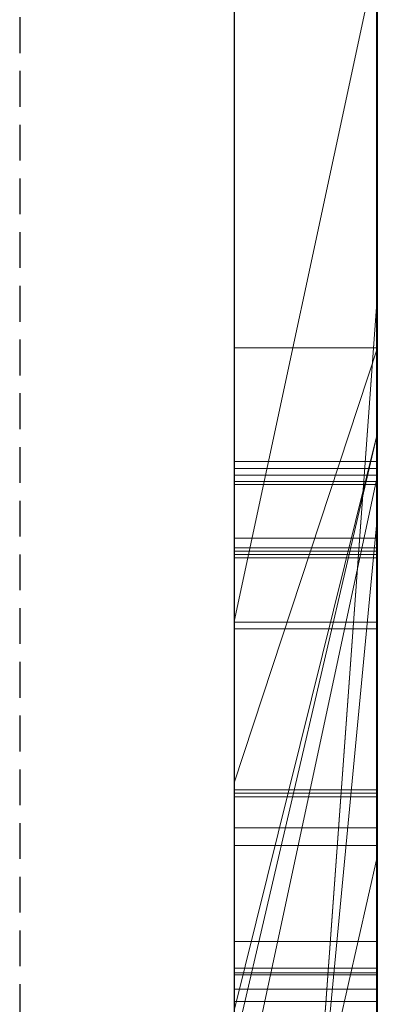
# Model space of a CAD drawing. Extents: x -1043 to 2383, y -808 to 1691.
# Drawn here: x 806 to 808, y -192 to -185 of the extents above; entities that cross this region are included whole.
import ezdxf

# ---------------------------------------------------------------- set-up
doc = ezdxf.new("R2010")
doc.units = 0
doc.header["$MEASUREMENT"] = 0
doc.linetypes.add('HIDDEN', pattern=[0.375, 0.25, -0.125])
doc.linetypes.add('solid', pattern=[0])
doc.layers.add('mark_1', color=84, linetype='solid')
doc.layers.add('stone', color=7, linetype='CONTINUOUS')

msp = doc.modelspace()

# ---------------------------------------------------------------- linework, layer by layer
at = {"layer": 'mark_1', "lineweight": 0, "extrusion": (6.12303e-17, 1, -1.83691e-16)}
for p, q in [((807.2606, -198.9383, 3515.3834), (807.2606, -173.4751, 3515.3834)), ((807.2606, -198.9383, 3263.8961), (807.2606, -173.4751, 3263.8961)), ((807.2606, -198.9383, 3315.3834), (807.2606, -173.4751, 3315.3834)), ((808.2606, -173.4751, 3544.099), (808.2606, -198.9383, 3544.099)), ((808.2606, -198.9383, 3515.3834), (808.2606, -173.4751, 3515.3834)), ((808.2606, -173.4751, 3544.099), (808.2606, -198.9383, 3544.099)), ((808.2606, -198.9383, 3515.3834), (808.2606, -173.4751, 3515.3834)), ((808.2606, -173.4751, 3294.7692), (808.2606, -198.9383, 3294.7692)), ((808.2606, -173.4751, 3284.5527), (808.2606, -198.9383, 3282.7361)), ((808.2606, -173.4751, 3275.0192), (808.2606, -198.9383, 3275.0192)), ((808.2606, -173.4751, 3263.8961), (808.2606, -198.9383, 3263.8961)), ((808.2606, -198.9383, 3282.7361), (808.2606, -173.4751, 3284.5526)), ((808.2606, -173.4751, 3294.7692), (808.2606, -198.9383, 3294.7692)), ((808.2606, -198.9383, 3263.8961), (808.2606, -173.4751, 3263.8961)), ((808.2606, -173.4751, 3244.5287), (808.2606, -198.9383, 3244.5287)), ((808.2606, -173.4751, 3344.099), (808.2606, -198.9383, 3344.099)), ((808.2606, -198.9383, 3315.3834), (808.2606, -173.4751, 3315.3834)), ((808.2606, -173.4751, 3344.099), (808.2606, -198.9383, 3344.099)), ((808.2606, -198.9383, 3315.3834), (808.2606, -173.4751, 3315.3834)), ((808.2606, -173.5791, 3632.4428), (808.2606, -190.9015, 3635.9387)), ((808.2606, -173.5791, 3626.9487), (808.2606, -191.8358, 3622.7045)), ((808.2606, -173.5791, 3632.4428), (808.2606, -190.9015, 3635.9386)), ((808.2606, -173.5791, 3626.9487), (808.2606, -191.8358, 3622.7045)), ((808.2606, -173.5791, 3594.2081), (808.2606, -199.0446, 3594.2081)), ((808.2606, -175.6027, 3282.7361), (808.2606, -186.976, 3282.7361)), ((808.2606, -198.9383, 3282.7361), (808.2606, -175.6027, 3282.7361)), ((807.2606, -177.013, 3300.2167), (807.2606, -203.477, 3300.2167)), ((807.2606, -177.013, 3250.2032), (807.2606, -203.477, 3250.2032)), ((807.2606, -177.613, 3650.1714), (807.2606, -189.2697, 3650.1714)), ((807.2606, -177.6839, 3550.3414), (807.2606, -203.477, 3550.3414)), ((807.2606, -177.6839, 3350.3414), (807.2606, -203.477, 3350.3414)), ((807.2606, -178.0204, 3600.2014), (807.2606, -203.5833, 3600.2014)), ((808.2606, -178.4123, 3443.732), (808.2606, -187.9524, 3443.732)), ((808.2606, -178.4123, 3443.732), (808.2606, -187.9524, 3443.732)), ((808.2606, -178.4123, 3743.732), (808.2606, -187.9524, 3743.732)), ((808.2606, -178.4123, 3743.732), (808.2606, -187.9524, 3743.732)), ((807.2606, -179.5503, 3532.1135), (807.2606, -191.9221, 3532.1135)), ((807.2606, -179.5503, 3532.1135), (807.2606, -191.9221, 3532.1135)), ((807.2606, -179.5503, 3332.1135), (807.2606, -191.9221, 3332.1135)), ((807.2606, -179.5503, 3332.1135), (807.2606, -191.9221, 3332.1135)), ((808.2606, -179.5503, 3532.1135), (808.2606, -191.9221, 3532.1135)), ((808.2606, -191.9221, 3527.3689), (808.2606, -179.5503, 3527.3689)), ((808.2606, -179.5503, 3527.3689), (808.2606, -191.9221, 3527.3689)), ((808.2606, -179.5503, 3532.1135), (808.2606, -191.9221, 3532.1135)), ((808.2606, -179.5503, 3332.1135), (808.2606, -191.9221, 3332.1135)), ((808.2606, -191.9221, 3327.3689), (808.2606, -179.5503, 3327.3689)), ((808.2606, -179.5503, 3327.3689), (808.2606, -191.9221, 3327.3689)), ((808.2606, -179.5503, 3332.1135), (808.2606, -191.9221, 3332.1135)), ((808.2606, -199.0446, 3685.0933), (808.2606, -180.1768, 3685.0933)), ((808.2606, -199.0446, 3673.3569), (808.2606, -180.1768, 3673.3569)), ((808.2606, -180.1768, 3685.0933), (808.2606, -199.0446, 3685.0933)), ((808.2606, -199.0446, 3673.3569), (808.2606, -180.1768, 3673.3569)), ((808.2606, -199.0446, 3385.0933), (808.2606, -180.1768, 3385.0933)), ((808.2606, -199.0446, 3373.3569), (808.2606, -180.1768, 3373.3569)), ((808.2606, -180.1768, 3385.0933), (808.2606, -199.0446, 3385.0933)), ((808.2606, -199.0446, 3373.3569), (808.2606, -180.1768, 3373.3569)), ((807.2605, -193.2899, 3836.1901), (807.2605, -180.3206, 3837.9762)), ((807.2605, -193.2899, 3886.1901), (807.2605, -180.3206, 3887.9762)), ((807.2605, -193.2899, 3936.1901), (807.2605, -180.3206, 3937.9762)), ((808.2558, -193.2899, 3936.1901), (808.2558, -180.3206, 3937.9762)), ((808.2558, -193.2899, 3886.1901), (808.2558, -180.3206, 3887.9762)), ((808.2558, -193.2899, 3836.1901), (808.2558, -180.3206, 3837.9762)), ((807.2605, -180.4036, 3826.6407), (807.2605, -193.2899, 3828.3853)), ((807.2605, -180.4036, 3876.6407), (807.2605, -193.2899, 3878.3853)), ((807.2605, -180.4036, 3926.6407), (807.2605, -193.2899, 3928.3853)), ((808.2558, -180.4036, 3926.6407), (808.2558, -193.2899, 3928.3853)), ((808.2558, -180.4036, 3876.6407), (808.2558, -193.2899, 3878.3853)), ((808.2558, -180.4036, 3826.6407), (808.2558, -193.2899, 3828.3853)), ((808.2606, -180.3872, 3431.6347), (808.2606, -187.9524, 3443.732)), ((808.2606, -180.3872, 3431.6347), (808.2606, -187.9524, 3443.732)), ((808.2606, -180.3872, 3731.6347), (808.2606, -187.9524, 3743.732)), ((808.2606, -180.3872, 3731.6347), (808.2606, -187.9524, 3743.732)), ((807.2605, -193.2899, 3828.3853), (807.2605, -180.5858, 3831.0395)), ((807.2605, -193.2899, 3878.3853), (807.2605, -180.5858, 3881.0395)), ((807.2605, -193.2899, 3928.3853), (807.2605, -180.5858, 3931.0395)), ((807.2605, -196.5783, 3827.0478), (807.2605, -180.5962, 3824.676)), ((807.2605, -196.5783, 3877.0478), (807.2605, -180.5962, 3874.676)), ((807.2605, -196.5783, 3927.0478), (807.2605, -180.5962, 3924.676)), ((807.2605, -180.6066, 3833.5151), (807.2605, -193.2899, 3836.1901)), ((807.2605, -180.6066, 3883.5151), (807.2605, -193.2899, 3886.1901)), ((807.2605, -180.6066, 3933.5151), (807.2605, -193.2899, 3936.1901)), ((808.2558, -193.2899, 3928.3853), (808.2558, -180.5858, 3931.0395)), ((808.2558, -193.2899, 3878.3853), (808.2558, -180.5858, 3881.0395)), ((808.2558, -193.2899, 3828.3853), (808.2558, -180.5858, 3831.0395)), ((808.2558, -196.5783, 3927.0478), (808.2558, -180.5962, 3924.676)), ((808.2558, -196.5783, 3877.0478), (808.2558, -180.5962, 3874.676)), ((808.2558, -196.5783, 3827.0478), (808.2558, -180.5962, 3824.676)), ((808.2558, -180.6066, 3933.5151), (808.2558, -193.2899, 3936.1901)), ((808.2558, -180.6066, 3883.5151), (808.2558, -193.2899, 3886.1901)), ((808.2558, -180.6066, 3833.5151), (808.2558, -193.2899, 3836.1901)), ((807.2605, -180.7, 3839.8994), (807.2605, -196.6199, 3837.5276)), ((807.2605, -180.7, 3889.8994), (807.2605, -196.6199, 3887.5276)), ((807.2605, -180.7, 3939.8994), (807.2605, -196.6199, 3937.5276)), ((808.2558, -180.7, 3939.8994), (808.2558, -196.6199, 3937.5276)), ((808.2558, -180.7, 3889.8994), (808.2558, -196.6199, 3887.5276)), ((808.2558, -180.7, 3839.8994), (808.2558, -196.6199, 3837.5276)), ((807.2605, -181.4405, 3039.307), (807.2605, -196.9845, 3039.307)), ((808.2596, -181.4405, 3039.307), (808.2596, -196.9845, 3039.307)), ((807.2606, -182.9089, 3449.971), (807.2606, -191.9841, 3449.971)), ((807.2606, -182.9089, 3749.971), (807.2606, -191.9841, 3749.971)), ((807.2606, -187.3591, 3565.2434), (807.2606, -183.1379, 3565.2426)), ((808.2606, -187.3591, 3565.2434), (808.2606, -183.1379, 3565.2426)), ((807.2606, -194.0033, 3414.9146), (807.2606, -183.4137, 3414.9146)), ((807.2606, -194.0033, 3714.9146), (807.2606, -183.4137, 3714.9146)), ((808.2606, -183.4137, 3414.9146), (808.2606, -194.0033, 3414.9146)), ((808.2606, -187.9524, 3427.0495), (808.2606, -183.4137, 3414.9146)), ((808.2606, -183.4137, 3414.9146), (808.2606, -187.9524, 3427.0495)), ((808.2606, -183.4137, 3431.6347), (808.2606, -187.9524, 3443.732)), ((808.2606, -183.4137, 3431.6347), (808.2606, -187.9524, 3443.732)), ((808.2606, -194.0033, 3414.9146), (808.2606, -183.4137, 3414.9146)), ((808.2606, -183.4137, 3714.9146), (808.2606, -194.0033, 3714.9146)), ((808.2606, -187.9524, 3727.0495), (808.2606, -183.4137, 3714.9146)), ((808.2606, -183.4137, 3714.9146), (808.2606, -187.9524, 3727.0495)), ((808.2606, -183.4137, 3731.6347), (808.2606, -187.9524, 3743.732)), ((808.2606, -183.4137, 3731.6347), (808.2606, -187.9524, 3743.732)), ((808.2606, -194.0033, 3714.9146), (808.2606, -183.4137, 3714.9146)), ((807.2605, -196.6268, 3834.9149), (807.2605, -183.4926, 3832.2191)), ((807.2605, -183.4926, 3832.2191), (807.2605, -196.5853, 3829.6605)), ((807.2605, -196.6268, 3884.9149), (807.2605, -183.4926, 3882.2191)), ((807.2605, -183.4926, 3882.2191), (807.2605, -196.5853, 3879.6605)), ((807.2605, -196.6268, 3934.9149), (807.2605, -183.4926, 3932.2191)), ((807.2605, -183.4926, 3932.2191), (807.2605, -196.5853, 3929.6605)), ((807.2605, -196.7851, 3037.2799), (807.2605, -183.5022, 3037.2799)), ((808.2558, -183.4926, 3932.2191), (808.2558, -196.5853, 3929.6605)), ((808.2558, -196.6268, 3934.9149), (808.2558, -183.4926, 3932.2191)), ((808.2558, -183.4926, 3882.2191), (808.2558, -196.5853, 3879.6605)), ((808.2558, -196.6268, 3884.9149), (808.2558, -183.4926, 3882.2191)), ((808.2558, -183.4926, 3832.2191), (808.2558, -196.5853, 3829.6605)), ((808.2558, -196.6268, 3834.9149), (808.2558, -183.4926, 3832.2191)), ((808.2596, -196.7851, 3037.2799), (808.2596, -183.5022, 3037.2799)), ((807.2605, -183.5437, 3033.5637), (807.2605, -196.9638, 3033.5637)), ((807.2605, -197.0088, 3031.5367), (807.2605, -183.5644, 3031.5367)), ((808.2596, -183.5437, 3033.5637), (808.2596, -196.9638, 3033.5637)), ((808.2596, -197.0088, 3031.5367), (808.2596, -183.5644, 3031.5367)), ((807.2605, -196.7263, 3025.4556), (807.2605, -183.5852, 3025.4556)), ((808.2596, -196.7263, 3025.4556), (808.2596, -183.5852, 3025.4556)), ((807.2605, -183.7673, 3027.4826), (807.2605, -196.7643, 3027.4826)), ((808.2596, -183.7673, 3027.4826), (808.2596, -196.7643, 3027.4826)), ((807.2606, -188.2469, 3226.3684), (807.2606, -183.7967, 3226.3684)), ((808.2606, -183.7967, 3235.6738), (808.2606, -188.2469, 3235.6738)), ((808.2606, -183.7967, 3226.3684), (808.2606, -188.2469, 3226.3684)), ((808.2606, -183.7967, 3244.5287), (808.2606, -188.2469, 3244.5287)), ((808.2606, -183.7967, 3235.6738), (808.2606, -188.2469, 3235.6738)), ((808.2606, -188.2469, 3226.3684), (808.2606, -183.7967, 3226.3684)), ((808.2606, -183.8565, 3565.2434), (808.2606, -187.3591, 3565.2434)), ((808.2606, -183.8565, 3594.2082), (808.2606, -187.3591, 3594.2081)), ((807.2606, -184.3746, 3691.835), (807.2606, -203.5833, 3691.835)), ((807.2606, -199.0446, 3673.3569), (807.2606, -184.3746, 3673.3569)), ((807.2606, -191.8358, 3622.7045), (807.2606, -184.3746, 3614.9643)), ((807.2606, -184.3746, 3391.835), (807.2606, -203.5833, 3391.835)), ((807.2606, -199.0446, 3373.3569), (807.2606, -184.3746, 3373.3569)), ((808.2606, -190.9015, 3635.9387), (808.2606, -184.3746, 3632.4428)), ((808.2606, -199.0446, 3632.4428), (808.2606, -184.3746, 3632.4428)), ((808.2606, -184.3746, 3626.9487), (808.2606, -199.0446, 3626.9487)), ((808.2606, -184.3746, 3632.4428), (808.2606, -199.0446, 3632.4428)), ((808.2606, -184.3746, 3614.9643), (808.2606, -191.8358, 3622.7045)), ((808.2606, -191.8358, 3622.7045), (808.2606, -184.3746, 3626.9487)), ((808.2606, -199.0446, 3626.9487), (808.2606, -184.3746, 3626.9487)), ((808.2606, -184.3746, 3632.4428), (808.2606, -190.9015, 3635.9386)), ((808.2606, -184.3746, 3626.9488), (808.2606, -191.8358, 3622.7045)), ((808.2606, -191.8358, 3622.7045), (808.2606, -184.3746, 3614.9643)), ((808.2606, -184.6071, 3644.4294), (807.2606, -189.2697, 3650.1714)), ((808.2606, -184.6071, 3644.4294), (807.2606, -189.2697, 3650.1714)), ((808.2606, -184.6071, 3644.4294), (808.2606, -190.9015, 3635.9387)), ((808.2606, -184.6071, 3644.4294), (808.2606, -190.9015, 3635.9387)), ((808.2606, -184.6447, 3275.0192), (808.2606, -194.4151, 3275.0192)), ((808.2606, -186.976, 3282.7361), (807.2606, -200.7515, 3282.5103)), ((807.2606, -200.7515, 3282.5103), (808.2606, -186.976, 3282.7361)), ((808.2606, -186.976, 3282.7361), (808.2606, -194.4151, 3275.0192)), ((808.2606, -186.976, 3282.7361), (808.2606, -194.4151, 3275.0192)), ((808.2606, -198.9383, 3282.7361), (808.2606, -186.976, 3282.7361)), ((808.2606, -187.3591, 3565.2434), (807.2606, -187.3591, 3565.2434)), ((808.2606, -187.3591, 3574.9087), (807.2606, -190.395, 3569.3402)), ((807.2606, -190.395, 3569.3402), (808.2606, -187.3591, 3565.2434)), ((808.2606, -187.3591, 3574.9087), (807.2606, -190.395, 3569.3402)), ((807.2606, -190.395, 3569.3402), (807.2606, -187.3591, 3565.2434)), ((807.2606, -187.3591, 3565.2434), (808.2606, -187.3591, 3565.2434)), ((807.2606, -190.395, 3569.3402), (808.2606, -187.3591, 3565.2434)), ((808.2606, -187.3591, 3594.2081), (808.2606, -187.3591, 3565.2434)), ((808.2606, -187.3591, 3574.9087), (808.2606, -192.4933, 3565.4914)), ((808.2606, -187.3591, 3574.9087), (808.2606, -188.5262, 3581.9735)), ((808.2606, -188.5262, 3581.9736), (808.2606, -187.3591, 3594.2082)), ((808.2606, -187.3591, 3594.2082), (808.2606, -187.3591, 3574.9087)), ((808.2606, -188.5262, 3581.9735), (808.2606, -187.3591, 3574.9087)), ((808.2606, -188.5262, 3581.9735), (808.2606, -187.3591, 3594.2082)), ((808.2606, -187.3591, 3594.2082), (808.2606, -199.0446, 3594.2081)), ((808.2606, -187.3591, 3574.9087), (808.2606, -187.3591, 3565.2434)), ((808.2606, -192.4933, 3565.4914), (808.2606, -187.3591, 3574.9087)), ((807.2606, -191.9841, 3449.971), (808.2606, -187.9524, 3443.732)), ((807.2606, -191.9841, 3445.1168), (808.2606, -187.9524, 3443.732)), ((807.2606, -192.2365, 3427.0495), (808.2606, -187.9524, 3427.0495)), ((807.2606, -191.9841, 3445.1168), (808.2606, -187.9524, 3443.732)), ((807.2606, -191.9841, 3449.9711), (808.2606, -187.9524, 3443.732)), ((808.2606, -187.9524, 3427.0495), (807.2606, -192.2365, 3427.0495)), ((807.2606, -191.9841, 3749.971), (808.2606, -187.9524, 3743.732)), ((807.2606, -191.9841, 3745.1168), (808.2606, -187.9524, 3743.732)), ((807.2606, -192.2365, 3727.0495), (808.2606, -187.9524, 3727.0495)), ((807.2606, -191.9841, 3745.1168), (808.2606, -187.9524, 3743.732)), ((807.2606, -191.9841, 3749.9711), (808.2606, -187.9524, 3743.732)), ((808.2606, -187.9524, 3727.0495), (807.2606, -192.2365, 3727.0495)), ((808.2606, -187.9524, 3427.0495), (808.2606, -192.2365, 3427.0495)), ((808.2606, -187.9524, 3443.732), (808.2606, -187.9524, 3427.0495)), ((808.2606, -187.9524, 3427.0495), (808.2606, -187.9524, 3443.732)), ((808.2606, -187.9524, 3427.0495), (808.2606, -192.2365, 3427.0495)), ((808.2606, -187.9524, 3727.0495), (808.2606, -192.2365, 3727.0495)), ((808.2606, -187.9524, 3743.732), (808.2606, -187.9524, 3727.0495)), ((808.2606, -187.9524, 3727.0495), (808.2606, -187.9524, 3743.732)), ((808.2606, -187.9524, 3727.0495), (808.2606, -192.2365, 3727.0495)), ((808.2558, -188.1529, 3787.9903), (807.2605, -188.1529, 3787.9903)), ((808.2596, -188.2004, 3187.7115), (807.2605, -188.2004, 3187.7115)), ((808.2606, -188.2469, 3226.3684), (807.2606, -188.2469, 3226.3684)), ((808.2606, -188.2469, 3233.1786), (807.2606, -192.9096, 3233.1786)), ((807.2606, -192.9096, 3233.1786), (808.2606, -188.2469, 3233.1786)), ((807.2606, -192.9096, 3231.589), (808.2606, -188.2469, 3226.3684)), ((807.2606, -192.9096, 3231.589), (808.2606, -188.2469, 3226.3684)), ((808.2606, -188.2469, 3226.3684), (807.2606, -188.2469, 3226.3684)), ((807.2606, -192.9096, 3231.589), (807.2606, -188.2469, 3226.3684)), ((808.2606, -188.2469, 3226.3684), (808.2606, -188.2469, 3235.6738)), ((808.2606, -188.2469, 3235.6738), (808.2606, -188.2469, 3244.5287)), ((808.2606, -188.2469, 3244.5287), (808.2606, -192.9096, 3244.5287)), ((808.2606, -188.2469, 3233.1787), (808.2606, -192.9096, 3233.1787)), ((808.2606, -188.2469, 3244.5287), (808.2606, -188.2469, 3233.1787)), ((808.2606, -188.2469, 3233.1787), (808.2606, -192.9096, 3233.1787)), ((808.2606, -188.2469, 3226.3684), (808.2606, -188.2469, 3233.1786)), ((808.2596, -188.2917, 3137.0161), (807.2605, -188.2917, 3137.0161)), ((808.2596, -188.3124, 3139.0431), (807.2605, -188.3124, 3139.0431)), ((807.2606, -199.0445, 3581.9735), (808.2606, -188.5262, 3581.9735)), ((807.2606, -199.0445, 3581.9735), (808.2606, -188.5262, 3581.9735)), ((808.2606, -188.5262, 3581.9735), (808.2606, -198.2519, 3565.4914)), ((808.2606, -188.5262, 3581.9735), (808.2606, -199.0446, 3581.9735)), ((808.2606, -188.5262, 3581.9735), (808.2606, -198.2519, 3565.4914)), ((808.2606, -199.0446, 3581.9735), (808.2606, -188.5262, 3581.9735)), ((808.2596, -188.687, 3077.1517), (807.2605, -188.687, 3077.1517)), ((808.2596, -188.687, 3087.2868), (807.2605, -188.687, 3087.2868)), ((808.2596, -188.687, 3089.3138), (807.2605, -188.687, 3089.3138)), ((808.2596, -188.687, 3075.1246), (807.2605, -188.687, 3075.1246)), ((808.2558, -188.7545, 3789.4806), (807.2605, -188.7545, 3789.4806)), ((808.2558, -188.7545, 3786.5106), (807.2605, -188.7545, 3786.5106)), ((808.2558, -188.7779, 3787.9903), (807.2605, -188.7779, 3787.9903)), ((808.2596, -188.802, 3189.2019), (807.2605, -188.802, 3189.2019)), ((808.2596, -188.802, 3186.2319), (807.2605, -188.802, 3186.2319)), ((808.2596, -188.8254, 3187.7115), (807.2605, -188.8254, 3187.7115)), ((808.2558, -189.2728, 3786.7701), (807.2605, -189.2728, 3786.7701)), ((808.2558, -189.2728, 3789.2232), (807.2605, -189.2728, 3789.2232)), ((807.2606, -189.2697, 3650.1714), (807.2606, -195.3317, 3641.6829)), ((808.2596, -189.3203, 3186.4914), (807.2605, -189.3203, 3186.4914)), ((808.2596, -189.3203, 3188.9445), (807.2605, -189.3203, 3188.9445)), ((808.2558, -190.4446, 3786.1835), (807.2605, -190.4446, 3786.1835)), ((808.2558, -190.4446, 3789.7252), (807.2605, -190.4446, 3789.7252)), ((808.2558, -190.4446, 3790.1419), (807.2605, -190.4446, 3790.1419)), ((808.2558, -190.4446, 3785.7669), (807.2605, -190.4446, 3785.7669)), ((807.2606, -192.4933, 3565.4914), (807.2606, -190.395, 3569.3402)), ((808.2596, -190.4675, 3126.8222), (807.2605, -190.4675, 3126.8222)), ((808.2596, -190.4921, 3185.9048), (807.2605, -190.4921, 3185.9048)), ((808.2596, -190.4921, 3189.4465), (807.2605, -190.4921, 3189.4465)), ((808.2596, -190.4921, 3189.8631), (807.2605, -190.4921, 3189.8631)), ((808.2596, -190.4921, 3185.4881), (807.2605, -190.4921, 3185.4881)), ((808.2596, -190.7084, 3127.5255), (807.2605, -190.7084, 3127.5255)), ((808.2596, -190.833, 3126.1396), (807.2605, -190.833, 3126.1396)), ((808.2606, -190.9015, 3635.9387), (807.2606, -195.3317, 3641.6829)), ((808.2606, -190.9015, 3635.9387), (807.2606, -195.3317, 3641.6829)), ((808.2606, -199.0446, 3635.9387), (808.2606, -190.9015, 3635.9387)), ((808.2606, -190.9015, 3635.9387), (808.2606, -199.0446, 3635.9387)), ((808.2596, -191.5017, 3127.8945), (807.2605, -191.5017, 3127.8945)), ((808.2558, -191.6882, 3786.7701), (807.2605, -191.6882, 3786.7701)), ((808.2558, -191.6882, 3789.2232), (807.2605, -191.6882, 3789.2232)), ((808.2596, -191.722, 3125.8675), (807.2605, -191.722, 3125.8675)), ((808.2596, -191.7357, 3186.4914), (807.2605, -191.7357, 3186.4914)), ((808.2596, -191.7357, 3188.9445), (807.2605, -191.7357, 3188.9445)), ((808.2606, -191.8358, 3622.7045), (807.2606, -191.8358, 3622.7045)), ((807.2606, -199.0446, 3622.7045), (807.2606, -191.8358, 3622.7045)), ((808.2606, -191.8358, 3622.7045), (807.2606, -191.8358, 3622.7045)), ((808.2606, -199.0446, 3622.7045), (808.2606, -191.8358, 3622.7045)), ((808.2606, -199.0446, 3622.7045), (808.2606, -191.8358, 3622.7045)), ((807.2606, -191.9221, 3532.1135), (808.2606, -191.9221, 3527.3689)), ((807.2606, -191.9221, 3532.1135), (808.2606, -191.9221, 3532.1135)), ((807.2606, -191.9221, 3532.1135), (808.2606, -191.9221, 3527.3689)), ((807.2606, -191.9221, 3532.1135), (808.2606, -191.9221, 3532.1135)), ((807.2606, -191.9221, 3332.1135), (808.2606, -191.9221, 3327.3689)), ((807.2606, -191.9221, 3332.1135), (808.2606, -191.9221, 3332.1135)), ((807.2606, -191.9221, 3332.1135), (808.2606, -191.9221, 3327.3689)), ((807.2606, -191.9221, 3332.1135), (808.2606, -191.9221, 3332.1135)), ((808.2606, -191.9221, 3532.1135), (808.2606, -191.9221, 3527.3689)), ((808.2606, -191.9221, 3532.1135), (808.2606, -191.9221, 3527.3689)), ((808.2606, -191.9221, 3332.1135), (808.2606, -191.9221, 3327.3689)), ((808.2606, -191.9221, 3332.1135), (808.2606, -191.9221, 3327.3689))]:
    msp.add_line(p, q, dxfattribs=at)
at = {"layer": 'mark_1', "lineweight": 0, "extrusion": (1, -6.12303e-17, 0)}
for centre, radius, start, end in [((-187.8158, 3127.6523, 807.2605), 11.3548, 71.46974, 78.11668), ((-187.8158, 3127.6523, 808.2596), 11.3548, 71.46974, 78.11668), ((-187.5564, 3085.1673, 807.2605), 7.8997, 285.45202, 293.7527), ((-187.5564, 3085.1673, 808.2596), 7.8997, 285.45202, 293.7527), ((-187.8621, 3085.0397, 807.2605), 9.8406, 286.30537, 289.95985), ((-187.986, 3077.4871, 807.2605), 11.7803, 72.82342, 79.21341), ((-187.8621, 3085.0397, 808.2596), 9.8406, 286.30537, 289.95985), ((-187.986, 3077.4871, 808.2596), 11.7803, 72.82342, 79.21341), ((-187.5275, 3126.9462, 807.2605), 10.0139, 73.55618, 77.17765), ((-187.5275, 3126.9462, 808.2596), 10.0139, 73.55618, 77.17765), ((-187.8604, 3077.3481, 807.2605), 9.8785, 73.57861, 77.22441), ((-187.8604, 3077.3481, 808.2596), 9.8785, 73.57861, 77.22441), ((-188.0521, 3085.689, 807.2605), 10.5172, 280.82732, 286.30537), ((-188.0521, 3085.689, 808.2596), 10.5172, 280.82732, 286.30537), ((-187.7098, 3126.145, 807.2605), 10.8356, 77.17765, 80.80849), ((-187.7098, 3126.145, 808.2596), 10.8356, 77.17765, 80.80849), ((-188.2198, 3087.5673, 807.2605), 10.3897, 278.70984, 285.45202), ((-188.034, 3126.6154, 807.2605), 12.4144, 78.11668, 84.53183), ((-188.2198, 3087.5673, 808.2596), 10.3897, 278.70984, 285.45202), ((-188.034, 3126.6154, 808.2596), 12.4144, 78.11668, 84.53183), ((-188.0579, 3076.4772, 807.2605), 10.7716, 77.22441, 80.87907), ((-188.0579, 3076.4772, 808.2596), 10.7716, 77.22441, 80.87907), ((-188.3086, 3075.7941, 807.2605), 13.5038, 79.21341, 85.19033), ((-188.3086, 3075.7941, 808.2596), 13.5038, 79.21341, 85.19033), ((-188.027, 3124.185, 807.2605), 12.8211, 80.80849, 84.00803), ((-188.027, 3124.185, 808.2596), 12.8211, 80.80849, 84.00803), ((-188.4531, 3087.7857, 807.2605), 12.6518, 276.06193, 280.82732), ((-188.4531, 3087.7857, 808.2596), 12.6518, 276.06193, 280.82732), ((-188.4009, 3074.3406, 807.2605), 12.9355, 80.87907, 84.06404), ((-188.4009, 3074.3406, 808.2596), 12.9355, 80.87907, 84.06404), ((-188.4548, 3089.1012, 807.2605), 11.9415, 273.94873, 278.70984), ((-188.4548, 3089.1012, 808.2596), 11.9415, 273.94873, 278.70984), ((-188.1524, 3122.9901, 807.2605), 14.0227, 84.00803, 87.2127), ((-188.1524, 3122.9901, 808.2596), 14.0227, 84.00803, 87.2127), ((-188.3124, 3123.7069, 807.2605), 15.3362, 84.53183, 90), ((-188.3124, 3123.7069, 808.2596), 15.3362, 84.53183, 90), ((-188.5366, 3073.0356, 807.2605), 14.2476, 84.06404, 87.25346), ((-188.5366, 3073.0356, 808.2596), 14.2476, 84.06404, 87.25346), ((-188.5752, 3088.9351, 807.2605), 13.8077, 272.85988, 276.06193), ((-188.5752, 3088.9351, 808.2596), 13.8077, 272.85988, 276.06193), ((-188.687, 3071.297, 807.2605), 18.0169, 85.19033, 90), ((-188.687, 3071.297, 808.2596), 18.0169, 85.19033, 90), ((-188.2917, 3120.1299, 807.2605), 16.8862, 87.2127, 90), ((-188.2917, 3120.1299, 808.2596), 16.8862, 87.2127, 90), ((-188.687, 3092.4656, 807.2605), 15.3139, 270, 273.94873), ((-188.687, 3092.4656, 808.2596), 15.3139, 270, 273.94873), ((-188.687, 3069.8999, 807.2605), 17.3869, 87.25346, 90), ((-188.687, 3091.174, 807.2605), 16.0493, 270, 272.85988), ((-188.687, 3069.8999, 808.2596), 17.3869, 87.25346, 90), ((-188.687, 3091.174, 808.2596), 16.0493, 270, 272.85988), ((-190.5884, 3787.9903, 807.2605), 2.4355, 0, 7.35361), ((-190.5516, 3787.9903, 807.2605), 2.3987, 354.1807, 360), ((-190.2595, 3787.9605, 807.2605), 2.1051, 347.75702, 354.1807), ((-190.2262, 3788.037, 807.2605), 2.0703, 7.35361, 15.67517), ((-190.5516, 3787.9903, 808.2558), 2.3987, 354.1807, 360), ((-190.5884, 3787.9903, 808.2558), 2.4355, 0, 7.35361), ((-190.2595, 3787.9605, 808.2558), 2.1051, 347.75702, 354.1807), ((-190.2262, 3788.037, 808.2558), 2.0703, 7.35361, 15.67517), ((-190.6359, 3187.7115, 807.2605), 2.4355, 0, 7.35361), ((-190.5991, 3187.7115, 807.2605), 2.3987, 354.1807, 360), ((-190.1607, 3787.9391, 807.2605), 2.004, 339.68922, 347.75702), ((-190.307, 3187.6818, 807.2605), 2.1051, 347.75702, 354.1807), ((-190.2737, 3187.7583, 807.2605), 2.0703, 7.35361, 15.67517), ((-190.1384, 3788.0617, 807.2605), 1.9791, 15.67517, 23.84834), ((-190.2083, 3187.6603, 807.2605), 2.004, 339.68922, 347.75702), ((-190.1607, 3787.9391, 808.2558), 2.004, 339.68922, 347.75702), ((-190.1384, 3788.0617, 808.2558), 1.9791, 15.67517, 23.84834), ((-190.5991, 3187.7115, 808.2596), 2.3987, 354.1807, 360), ((-190.6359, 3187.7115, 808.2596), 2.4355, 0, 7.35361), ((-190.307, 3187.6818, 808.2596), 2.1051, 347.75702, 354.1807), ((-190.2737, 3187.7583, 808.2596), 2.0703, 7.35361, 15.67517), ((-190.2083, 3187.6603, 808.2596), 2.004, 339.68922, 347.75702), ((-190.1859, 3187.7829, 807.2605), 1.9791, 15.67517, 23.84834), ((-190.1122, 3787.9211, 807.2605), 1.9522, 331.45878, 339.68922), ((-188.2917, 3121.005, 807.2605), 16.0111, 90, 93.17484), ((-188.3124, 3120.9123, 807.2605), 18.1308, 90, 92.69038), ((-190.1122, 3787.9211, 808.2558), 1.9522, 331.45878, 339.68922), ((-190.1859, 3187.7829, 808.2596), 1.9791, 15.67517, 23.84834), ((-188.2917, 3121.005, 808.2596), 16.0111, 90, 93.17484), ((-188.3124, 3120.9123, 808.2596), 18.1308, 90, 92.69038), ((-190.1324, 3788.0643, 807.2605), 1.9725, 23.84834, 32.04231), ((-190.1597, 3187.6424, 807.2605), 1.9522, 331.45878, 339.68922), ((-190.1799, 3187.7856, 807.2605), 1.9725, 23.84834, 32.04231), ((-190.1324, 3788.0643, 808.2558), 1.9725, 23.84834, 32.04231), ((-190.1597, 3187.6424, 808.2596), 1.9522, 331.45878, 339.68922), ((-190.1799, 3187.7856, 808.2596), 1.9725, 23.84834, 32.04231), ((-190.1635, 3787.949, 807.2605), 2.0107, 323.06953, 331.45878), ((-190.2111, 3187.6703, 807.2605), 2.0107, 323.06953, 331.45878), ((-190.1942, 3788.0256, 807.2605), 2.0454, 32.04231, 38.5834), ((-190.1635, 3787.949, 808.2558), 2.0107, 323.06953, 331.45878), ((-190.1942, 3788.0256, 808.2558), 2.0454, 32.04231, 38.5834), ((-190.2111, 3187.6703, 808.2596), 2.0107, 323.06953, 331.45878), ((-190.2417, 3187.7469, 807.2605), 2.0454, 32.04231, 38.5834), ((-190.2417, 3187.7469, 808.2596), 2.0454, 32.04231, 38.5834), ((-190.3969, 3788.1244, 807.2605), 2.3026, 315.50352, 323.06953), ((-190.3822, 3787.8756, 807.2605), 2.2859, 38.5834, 44.59647), ((-190.3969, 3788.1244, 808.2558), 2.3026, 315.50352, 323.06953), ((-190.3822, 3787.8756, 808.2558), 2.2859, 38.5834, 44.59647), ((-190.4444, 3187.8457, 807.2605), 2.3026, 315.50352, 323.06953), ((-190.4297, 3187.5969, 807.2605), 2.2859, 38.5834, 44.59647), ((-190.4444, 3187.8457, 808.2596), 2.3026, 315.50352, 323.06953), ((-190.4297, 3187.5969, 808.2596), 2.2859, 38.5834, 44.59647), ((-188.687, 3071.5464, 807.2605), 15.7404, 90, 93.14517), ((-188.687, 3091.2853, 807.2605), 14.1337, 266.95263, 270), ((-188.687, 3090.5598, 807.2605), 15.4352, 269.55553, 270), ((-188.687, 3071.9665, 807.2605), 17.3474, 90, 92.75068), ((-188.687, 3071.9665, 808.2596), 17.3474, 90, 92.75068), ((-188.687, 3090.5598, 808.2596), 15.4352, 269.55553, 270), ((-188.687, 3091.2853, 808.2596), 14.1337, 266.95263, 270), ((-188.687, 3071.5464, 808.2596), 15.7404, 90, 93.14517), ((-190.433, 3787.9212, 807.2605), 2.1925, 310.98927, 319.95782), ((-190.2601, 3788.0575, 807.2605), 2.0717, 43.38496, 51.36995), ((-190.6114, 3787.9903, 807.2605), 1.8335, 353.67525, 360), ((-190.8857, 3787.9903, 807.2605), 2.1078, 0, 12.23144), ((-190.4659, 3787.9741, 807.2605), 1.6871, 346.93883, 353.67525), ((-190.4805, 3187.6424, 807.2605), 2.1925, 310.98927, 319.95782), ((-190.3076, 3187.7788, 807.2605), 2.0717, 43.38496, 51.36995), ((-188.6896, 3090.2231, 807.2605), 15.0985, 269.10365, 269.55553), ((-190.2601, 3788.0575, 808.2558), 2.0717, 43.38496, 51.36995), ((-190.433, 3787.9212, 808.2558), 2.1925, 310.98927, 319.95782), ((-190.8857, 3787.9903, 808.2558), 2.1078, 0, 12.23144), ((-190.6114, 3787.9903, 808.2558), 1.8335, 353.67525, 360), ((-190.4659, 3787.9741, 808.2558), 1.6871, 346.93883, 353.67525), ((-190.3076, 3187.7788, 808.2596), 2.0717, 43.38496, 51.36995), ((-190.4805, 3187.6424, 808.2596), 2.1925, 310.98927, 319.95782), ((-188.6896, 3090.2231, 808.2596), 15.0985, 269.10365, 269.55553), ((-190.4315, 3787.9662, 807.2605), 1.6518, 330.85182, 346.93883), ((-190.6589, 3187.7115, 807.2605), 1.8335, 353.67525, 360), ((-190.9333, 3187.7115, 807.2605), 2.1078, 0, 12.23144), ((-190.3146, 3788.1141, 807.2605), 1.5234, 12.23144, 28.01562), ((-190.5135, 3187.6954, 807.2605), 1.6871, 346.93883, 353.67525), ((-190.479, 3187.6874, 807.2605), 1.6518, 330.85182, 346.93883), ((-190.3621, 3187.8354, 807.2605), 1.5234, 12.23144, 28.01562), ((-190.4315, 3787.9662, 808.2558), 1.6518, 330.85182, 346.93883), ((-190.3146, 3788.1141, 808.2558), 1.5234, 12.23144, 28.01562), ((-190.9333, 3187.7115, 808.2596), 2.1078, 0, 12.23144), ((-190.6589, 3187.7115, 808.2596), 1.8335, 353.67525, 360), ((-190.5135, 3187.6954, 808.2596), 1.6871, 346.93883, 353.67525), ((-190.479, 3187.6874, 808.2596), 1.6518, 330.85182, 346.93883), ((-190.3621, 3187.8354, 808.2596), 1.5234, 12.23144, 28.01562), ((-188.7062, 3089.165, 807.2605), 14.0403, 263.26811, 269.10365), ((-188.7062, 3089.165, 808.2596), 14.0403, 263.26811, 269.10365), ((-190.1988, 3788.1343, 807.2605), 1.9735, 51.36995, 59.65638), ((-190.2647, 3788.1406, 807.2605), 1.4669, 28.01562, 37.68471), ((-190.7725, 3788.1563, 807.2605), 2.0423, 317.253, 330.85182), ((-190.2743, 3787.7386, 807.2605), 1.9506, 301.17981, 310.98927), ((-190.1988, 3788.1343, 808.2558), 1.9735, 51.36995, 59.65638), ((-190.2647, 3788.1406, 808.2558), 1.4669, 28.01562, 37.68471), ((-190.7725, 3788.1563, 808.2558), 2.0423, 317.253, 330.85182), ((-190.2743, 3787.7386, 808.2558), 1.9506, 301.17981, 310.98927), ((-190.2463, 3187.8556, 807.2605), 1.9735, 51.36995, 59.65638), ((-190.3122, 3187.8619, 807.2605), 1.4669, 28.01562, 37.68471), ((-190.8201, 3187.8776, 807.2605), 2.0423, 317.253, 330.85182), ((-190.3219, 3187.4598, 807.2605), 1.9506, 301.17981, 310.98927), ((-190.2463, 3187.8556, 808.2596), 1.9735, 51.36995, 59.65638), ((-190.3122, 3187.8619, 808.2596), 1.4669, 28.01562, 37.68471), ((-190.8201, 3187.8776, 808.2596), 2.0423, 317.253, 330.85182), ((-190.3219, 3187.4598, 808.2596), 1.9506, 301.17981, 310.98927), ((-190.3453, 3788.0784, 807.2605), 1.5687, 37.68471, 46.86841), ((-190.3453, 3788.0784, 808.2558), 1.5687, 37.68471, 46.86841), ((-190.3928, 3187.7996, 807.2605), 1.5687, 37.68471, 46.86841), ((-188.4401, 3123.6296, 807.2605), 15.4105, 92.69038, 95.73007), ((-188.448, 3123.8236, 807.2605), 13.1882, 93.17484, 96.84777), ((-190.2349, 3788.0726, 807.2605), 2.045, 59.65638, 76.14808), ((-190.2349, 3788.0726, 808.2558), 2.045, 59.65638, 76.14808), ((-190.3928, 3187.7996, 808.2596), 1.5687, 37.68471, 46.86841), ((-188.4401, 3123.6296, 808.2596), 15.4105, 92.69038, 95.73007), ((-188.448, 3123.8236, 808.2596), 13.1882, 93.17484, 96.84777), ((-190.2824, 3187.7939, 807.2605), 2.045, 59.65638, 76.14808), ((-190.2705, 3787.7322, 807.2605), 1.9432, 292.76832, 301.17981), ((-190.4787, 3788.1505, 807.2605), 1.614, 41.65337, 46.91912), ((-190.6622, 3787.8278, 807.2605), 1.7462, 314.03629, 322.72078), ((-190.2705, 3787.7322, 808.2558), 1.9432, 292.76832, 301.17981), ((-190.6622, 3787.8278, 808.2558), 1.7462, 314.03629, 322.72078), ((-190.4787, 3788.1505, 808.2558), 1.614, 41.65337, 46.91912), ((-190.2824, 3187.7939, 808.2596), 2.045, 59.65638, 76.14808), ((-190.318, 3187.4535, 807.2605), 1.9432, 292.76832, 301.17981), ((-190.5262, 3187.8718, 807.2605), 1.614, 41.65337, 46.91912), ((-190.7098, 3187.5491, 807.2605), 1.7462, 314.03629, 322.72078), ((-190.318, 3187.4535, 808.2596), 1.9432, 292.76832, 301.17981), ((-190.7098, 3187.5491, 808.2596), 1.7462, 314.03629, 322.72078), ((-190.5262, 3187.8718, 808.2596), 1.614, 41.65337, 46.91912), ((-190.3793, 3788.2568, 807.2605), 1.4685, 46.91912, 52.5745), ((-190.4269, 3187.9781, 807.2605), 1.4685, 46.91912, 52.5745), ((-190.3793, 3788.2568, 808.2558), 1.4685, 46.91912, 52.5745), ((-190.4269, 3187.9781, 808.2596), 1.4685, 46.91912, 52.5745), ((-188.8002, 3089.1584, 807.2605), 12.0038, 263.50733, 266.95263), ((-190.4259, 3787.5834, 807.2605), 1.4063, 303.78498, 314.03629), ((-190.3443, 3788.3026, 807.2605), 1.4108, 52.5745, 62.30675), ((-190.4259, 3787.5834, 808.2558), 1.4063, 303.78498, 314.03629), ((-190.3443, 3788.3026, 808.2558), 1.4108, 52.5745, 62.30675), ((-188.8002, 3089.1584, 808.2596), 12.0038, 263.50733, 266.95263), ((-190.4735, 3187.3047, 807.2605), 1.4063, 303.78498, 314.03629), ((-190.3308, 3787.8759, 807.2605), 2.099, 284.83736, 292.76832), ((-188.8052, 3074.4261, 807.2605), 14.8849, 92.75068, 95.83656), ((-190.3918, 3188.0238, 807.2605), 1.4108, 52.5745, 62.30675), ((-188.8369, 3074.2746, 807.2605), 13.0081, 93.14517, 96.77472), ((-190.3308, 3787.8759, 808.2558), 2.099, 284.83736, 292.76832), ((-190.4735, 3187.3047, 808.2596), 1.4063, 303.78498, 314.03629), ((-188.8052, 3074.4261, 808.2596), 14.8849, 92.75068, 95.83656), ((-190.3918, 3188.0238, 808.2596), 1.4108, 52.5745, 62.30675), ((-188.8369, 3074.2746, 808.2596), 13.0081, 93.14517, 96.77472), ((-190.3783, 3187.5971, 807.2605), 2.099, 284.83736, 292.76832), ((-190.3783, 3187.5971, 808.2596), 2.099, 284.83736, 292.76832), ((-190.3837, 3787.5204, 807.2605), 1.3304, 293.79841, 303.78498), ((-190.3545, 3788.2831, 807.2605), 1.4328, 62.30675, 71.92404), ((-190.4313, 3187.2416, 807.2605), 1.3304, 293.79841, 303.78498), ((-190.3837, 3787.5204, 808.2558), 1.3304, 293.79841, 303.78498), ((-190.3545, 3788.2831, 808.2558), 1.4328, 62.30675, 71.92404), ((-190.4313, 3187.2416, 808.2596), 1.3304, 293.79841, 303.78498), ((-190.402, 3188.0044, 807.2605), 1.4328, 62.30675, 71.92404), ((-190.4341, 3787.2647, 807.2605), 2.877, 76.14808, 88.74987), ((-190.4341, 3787.2647, 808.2558), 2.877, 76.14808, 88.74987), ((-190.402, 3188.0044, 808.2596), 1.4328, 62.30675, 71.92404), ((-190.4816, 3186.986, 807.2605), 2.877, 76.14808, 88.74987), ((-190.3768, 3788.0496, 807.2605), 2.2787, 276.7877, 284.83736), ((-190.3768, 3788.0496, 808.2558), 2.2787, 276.7877, 284.83736), ((-190.4816, 3186.986, 808.2596), 2.877, 76.14808, 88.74987), ((-190.4243, 3187.7708, 807.2605), 2.2787, 276.7877, 284.83736), ((-190.394, 3787.5437, 807.2605), 1.3559, 283.95665, 293.79841), ((-190.4416, 3187.265, 807.2605), 1.3559, 283.95665, 293.79841), ((-190.394, 3787.5437, 808.2558), 1.3559, 283.95665, 293.79841), ((-190.4243, 3187.7708, 808.2596), 2.2787, 276.7877, 284.83736), ((-190.4416, 3187.265, 808.2596), 1.3559, 283.95665, 293.79841), ((-190.3867, 3788.1845, 807.2605), 1.5365, 71.92404, 81.76657), ((-190.4342, 3187.9058, 807.2605), 1.5365, 71.92404, 81.76657), ((-190.3867, 3788.1845, 808.2558), 1.5365, 71.92404, 81.76657), ((-190.4342, 3187.9058, 808.2596), 1.5365, 71.92404, 81.76657), ((-188.5555, 3124.7794, 807.2605), 14.255, 95.73007, 98.76484), ((-188.6306, 3125.3438, 807.2605), 11.6571, 96.84777, 103.21659), ((-188.5555, 3124.7794, 808.2596), 14.255, 95.73007, 98.76484), ((-188.6306, 3125.3438, 808.2596), 11.6571, 96.84777, 103.21659), ((-190.4153, 3787.6291, 807.2605), 1.4439, 276.54477, 283.95665), ((-190.4446, 3788.6193, 807.2605), 2.8524, 270, 276.7877), ((-190.4153, 3787.6291, 808.2558), 1.4439, 276.54477, 283.95665), ((-190.4446, 3788.6193, 808.2558), 2.8524, 270, 276.7877), ((-190.4628, 3187.3504, 807.2605), 1.4439, 276.54477, 283.95665), ((-190.4921, 3188.3405, 807.2605), 2.8524, 270, 276.7877), ((-188.9008, 3088.2748, 807.2605), 11.1145, 260.06996, 263.50733), ((-190.4446, 3787.7844, 807.2605), 1.9408, 81.76657, 90), ((-190.4446, 3787.7844, 808.2558), 1.9408, 81.76657, 90), ((-190.4628, 3187.3504, 808.2596), 1.4439, 276.54477, 283.95665), ((-190.4921, 3188.3405, 808.2596), 2.8524, 270, 276.7877), ((-188.9008, 3088.2748, 808.2596), 11.1145, 260.06996, 263.50733), ((-190.4921, 3187.5057, 807.2605), 1.9408, 81.76657, 90), ((-190.4921, 3187.5057, 808.2596), 1.9408, 81.76657, 90), ((-190.4446, 3787.8848, 807.2605), 1.7012, 270, 276.54477), ((-190.4921, 3187.606, 807.2605), 1.7012, 270, 276.54477), ((-188.9115, 3075.4666, 807.2605), 13.839, 95.83656, 98.91686), ((-190.4446, 3787.8848, 808.2558), 1.7012, 270, 276.54477), ((-190.4921, 3187.606, 808.2596), 1.7012, 270, 276.54477), ((-188.9115, 3075.4666, 808.2596), 13.839, 95.83656, 98.91686), ((-189.0624, 3086.1467, 807.2605), 11.001, 256.24996, 263.26811), ((-190.4436, 3786.8302, 807.2605), 3.3116, 88.74987, 89.38158), ((-189.014, 3075.7657, 807.2605), 11.5065, 96.77472, 103.18548), ((-190.4436, 3786.8302, 808.2558), 3.3116, 88.74987, 89.38158), ((-189.0624, 3086.1467, 808.2596), 11.001, 256.24996, 263.26811), ((-189.014, 3075.7657, 808.2596), 11.5065, 96.77472, 103.18548), ((-190.4446, 3786.7349, 807.2605), 3.4069, 89.38158, 90), ((-190.4911, 3186.5515, 807.2605), 3.3116, 88.74987, 89.38158), ((-190.4446, 3787.4746, 807.2605), 2.2506, 90, 102.18439), ((-190.4446, 3788.2372, 807.2605), 2.0537, 262.00332, 270), ((-190.4446, 3788.8828, 807.2605), 3.1159, 260.1001, 270), ((-190.4446, 3786.5129, 807.2605), 3.629, 90, 96.01167), ((-190.4921, 3186.4562, 807.2605), 3.4069, 89.38158, 90), ((-190.4446, 3786.7349, 808.2558), 3.4069, 89.38158, 90), ((-190.4446, 3786.5129, 808.2558), 3.629, 90, 96.01167), ((-190.4446, 3788.8828, 808.2558), 3.1159, 260.1001, 270), ((-190.4446, 3788.2372, 808.2558), 2.0537, 262.00332, 270), ((-190.4446, 3787.4746, 808.2558), 2.2506, 90, 102.18439), ((-190.4911, 3186.5515, 808.2596), 3.3116, 88.74987, 89.38158), ((-190.4921, 3186.4562, 808.2596), 3.4069, 89.38158, 90), ((-191.3859, 3126.92, 807.2605), 0.9236, 353.91985, 3.40353), ((-191.2845, 3126.926, 807.2605), 0.8221, 3.40353, 13.77552), ((-191.477, 3126.9297, 807.2605), 1.0152, 344.18457, 353.91985), ((-191.2927, 3126.924, 807.2605), 0.8305, 13.77552, 29.37755), ((-190.4921, 3187.1959, 807.2605), 2.2506, 90, 102.18439), ((-190.4921, 3187.9585, 807.2605), 2.0537, 262.00332, 270), ((-190.4921, 3188.6041, 807.2605), 3.1159, 260.1001, 270), ((-190.4921, 3186.2342, 807.2605), 3.629, 90, 96.01167), ((-191.442, 3126.9198, 807.2605), 0.9789, 334.17276, 344.18457), ((-191.3859, 3126.92, 808.2596), 0.9236, 353.91985, 3.40353), ((-191.2845, 3126.926, 808.2596), 0.8221, 3.40353, 13.77552), ((-191.477, 3126.9297, 808.2596), 1.0152, 344.18457, 353.91985), ((-191.2927, 3126.924, 808.2596), 0.8305, 13.77552, 29.37755), ((-190.4921, 3186.2342, 808.2596), 3.629, 90, 96.01167), ((-190.4921, 3188.6041, 808.2596), 3.1159, 260.1001, 270), ((-190.4921, 3187.9585, 808.2596), 2.0537, 262.00332, 270), ((-190.4921, 3187.1959, 808.2596), 2.2506, 90, 102.18439), ((-191.442, 3126.9198, 808.2596), 0.9789, 334.17276, 344.18457), ((-191.4889, 3126.9425, 807.2605), 1.031, 322.05816, 334.17276), ((-191.5154, 3126.7986, 807.2605), 1.0861, 29.37755, 42.01012), ((-191.4889, 3126.9425, 808.2596), 1.031, 322.05816, 334.17276), ((-191.5154, 3126.7986, 808.2596), 1.0861, 29.37755, 42.01012), ((-191.7254, 3127.1269, 807.2605), 1.3309, 312.11055, 322.05816), ((-191.5546, 3126.7887, 807.2605), 1.122, 41.0509, 51.92037), ((-188.85, 3126.6895, 807.2605), 12.3223, 98.76484, 102.15074), ((-190.5142, 3787.7417, 807.2605), 1.5533, 252.10667, 262.00332), ((-190.5142, 3787.7417, 808.2558), 1.5533, 252.10667, 262.00332), ((-191.7254, 3127.1269, 808.2596), 1.3309, 312.11055, 322.05816), ((-191.5546, 3126.7887, 808.2596), 1.122, 41.0509, 51.92037), ((-188.85, 3126.6895, 808.2596), 12.3223, 98.76484, 102.15074), ((-190.5617, 3187.463, 807.2605), 1.5533, 252.10667, 262.00332), ((-190.5617, 3187.463, 808.2596), 1.5533, 252.10667, 262.00332), ((-189.1509, 3086.8462, 807.2605), 9.6641, 256.25142, 260.06996), ((-190.5362, 3787.3828, 807.2605), 2.7543, 96.01167, 103.41856), ((-191.5648, 3126.944, 807.2605), 1.0875, 310.69642, 312.29246), ((-191.549, 3126.9256, 807.2605), 1.0632, 309.07309, 310.69642), ((-191.481, 3126.8826, 807.2605), 1.0027, 51.92037, 63.77919), ((-190.5362, 3787.3828, 808.2558), 2.7543, 96.01167, 103.41856), ((-189.1509, 3086.8462, 808.2596), 9.6641, 256.25142, 260.06996), ((-191.5648, 3126.944, 808.2596), 1.0875, 310.69642, 312.29246), ((-191.549, 3126.9256, 808.2596), 1.0632, 309.07309, 310.69642), ((-191.481, 3126.8826, 808.2596), 1.0027, 51.92037, 63.77919), ((-190.5837, 3187.104, 807.2605), 2.7543, 96.01167, 103.41856), ((-191.5234, 3126.8941, 807.2605), 1.0226, 297.59812, 309.07309), ((-190.6129, 3788.2541, 807.2605), 1.4532, 102.18439, 119.37322), ((-190.6129, 3788.2541, 808.2558), 1.4532, 102.18439, 119.37322), ((-190.5837, 3187.104, 808.2596), 2.7543, 96.01167, 103.41856), ((-191.5234, 3126.8941, 808.2596), 1.0226, 297.59812, 309.07309), ((-190.6604, 3187.9753, 807.2605), 1.4532, 102.18439, 119.37322), ((-190.5974, 3788.0069, 807.2605), 2.2268, 247.26891, 260.1001), ((-190.5578, 3787.6068, 807.2605), 1.4115, 242.42014, 252.10667), ((-190.5974, 3788.0069, 808.2558), 2.2268, 247.26891, 260.1001), ((-190.5578, 3787.6068, 808.2558), 1.4115, 242.42014, 252.10667), ((-190.6604, 3187.9753, 808.2596), 1.4532, 102.18439, 119.37322), ((-190.645, 3187.7282, 807.2605), 2.2268, 247.26891, 260.1001), ((-191.4944, 3126.8554, 807.2605), 1.033, 63.77919, 76.75817), ((-190.6053, 3187.3281, 807.2605), 1.4115, 242.42014, 252.10667), ((-191.5344, 3126.9152, 807.2605), 1.0464, 286.32588, 297.59812), ((-189.182, 3077.1908, 807.2605), 12.0937, 98.91686, 102.3256), ((-190.645, 3187.7282, 808.2596), 2.2268, 247.26891, 260.1001), ((-191.4944, 3126.8554, 808.2596), 1.033, 63.77919, 76.75817), ((-190.6053, 3187.3281, 808.2596), 1.4115, 242.42014, 252.10667), ((-191.5344, 3126.9152, 808.2596), 1.0464, 286.32588, 297.59812), ((-189.182, 3077.1908, 808.2596), 12.0937, 98.91686, 102.3256), ((-190.6061, 3787.6758, 807.2605), 2.453, 103.41856, 110.74636), ((-190.5958, 3787.534, 807.2605), 1.3295, 232.27697, 242.42014), ((-190.6061, 3787.6758, 808.2558), 2.453, 103.41856, 110.74636), ((-190.5958, 3787.534, 808.2558), 1.3295, 232.27697, 242.42014), ((-190.6536, 3187.3971, 807.2605), 2.453, 103.41856, 110.74636), ((-191.5652, 3127.0205, 807.2605), 1.1562, 274.72168, 286.32588), ((-191.557, 3126.5891, 807.2605), 1.3065, 76.75817, 87.57463), ((-190.6433, 3187.2553, 807.2605), 1.3295, 232.27697, 242.42014), ((-190.6536, 3187.3971, 808.2596), 2.453, 103.41856, 110.74636), ((-191.5652, 3127.0205, 808.2596), 1.1562, 274.72168, 286.32588), ((-191.557, 3126.5891, 808.2596), 1.3065, 76.75817, 87.57463), ((-190.6433, 3187.2553, 808.2596), 1.3295, 232.27697, 242.42014), ((-189.2642, 3128.0419, 807.2605), 8.8855, 103.21659, 111.04028), ((-190.6668, 3788.3498, 807.2605), 1.3433, 119.37322, 129.38652), ((-190.6668, 3788.3498, 808.2558), 1.3433, 119.37322, 129.38652), ((-189.2642, 3128.0419, 808.2596), 8.8855, 103.21659, 111.04028), ((-190.7143, 3188.0711, 807.2605), 1.3433, 119.37322, 129.38652), ((-190.5716, 3787.5652, 807.2605), 1.3689, 223.99243, 232.27697), ((-190.5716, 3787.5652, 808.2558), 1.3689, 223.99243, 232.27697), ((-190.7143, 3188.0711, 808.2596), 1.3433, 119.37322, 129.38652), ((-189.0204, 3127.4811, 807.2605), 11.5126, 102.15074, 105.5285), ((-189.2916, 3086.271, 807.2605), 9.072, 252.44552, 256.25142), ((-190.6192, 3187.2865, 807.2605), 1.3689, 223.99243, 232.27697), ((-190.6633, 3787.8498, 807.2605), 2.0564, 239.31217, 247.26891), ((-191.601, 3127.4533, 807.2605), 1.5904, 265.63785, 274.72168), ((-190.7307, 3788.0048, 807.2605), 2.1012, 110.74636, 118.99057), ((-190.6633, 3787.8498, 808.2558), 2.0564, 239.31217, 247.26891), ((-190.7307, 3788.0048, 808.2558), 2.1012, 110.74636, 118.99057), ((-189.0204, 3127.4811, 808.2596), 11.5126, 102.15074, 105.5285), ((-189.2916, 3086.271, 808.2596), 9.072, 252.44552, 256.25142), ((-190.6192, 3187.2865, 808.2596), 1.3689, 223.99243, 232.27697), ((-191.601, 3127.4533, 808.2596), 1.5904, 265.63785, 274.72168), ((-190.548, 3135.1847, 807.2605), 7.3523, 258.32194, 262.54652), ((-190.7108, 3187.5711, 807.2605), 2.0564, 239.31217, 247.26891), ((-190.641, 3788.3184, 807.2605), 1.384, 129.38652, 139.17264), ((-190.7783, 3187.7261, 807.2605), 2.1012, 110.74636, 118.99057), ((-190.641, 3788.3184, 808.2558), 1.384, 129.38652, 139.17264), ((-190.548, 3135.1847, 808.2596), 7.3523, 258.32194, 262.54652), ((-190.7108, 3187.5711, 808.2596), 2.0564, 239.31217, 247.26891), ((-190.7783, 3187.7261, 808.2596), 2.1012, 110.74636, 118.99057), ((-190.4368, 3787.6954, 807.2605), 1.5563, 216.4793, 223.99243), ((-190.6885, 3188.0397, 807.2605), 1.384, 129.38652, 139.17264), ((-190.4843, 3187.4167, 807.2605), 1.5563, 216.4793, 223.99243), ((-190.4368, 3787.6954, 808.2558), 1.5563, 216.4793, 223.99243), ((-190.6885, 3188.0397, 808.2596), 1.384, 129.38652, 139.17264), ((-190.4843, 3187.4167, 808.2596), 1.5563, 216.4793, 223.99243), ((-189.6374, 3078.4262, 807.2605), 8.7739, 103.18548, 111.05882), ((-189.3159, 3085.1108, 807.2605), 9.9345, 249.16296, 256.24996), ((-190.5943, 3788.2249, 807.2605), 1.4809, 137.61741, 151.30927), ((-190.0456, 3788.0681, 807.2605), 2.0935, 210.37635, 218.31537), ((-190.0456, 3788.0681, 808.2558), 2.0935, 210.37635, 218.31537), ((-190.5943, 3788.2249, 808.2558), 1.4809, 137.61741, 151.30927), ((-189.6374, 3078.4262, 808.2596), 8.7739, 103.18548, 111.05882), ((-189.3159, 3085.1108, 808.2596), 9.9345, 249.16296, 256.24996), ((-190.6938, 3787.7983, 807.2605), 1.9966, 231.17424, 239.31217), ((-189.7956, 3136.3811, 807.2605), 10.6886, 255.92369, 259.61721), ((-190.6418, 3187.9462, 807.2605), 1.4809, 137.61741, 151.30927), ((-190.0931, 3187.7893, 807.2605), 2.0935, 210.37635, 218.31537), ((-190.7722, 3788.0797, 807.2605), 2.0156, 118.99057, 127.0889), ((-190.7413, 3187.5196, 807.2605), 1.9966, 231.17424, 239.31217), ((-190.6938, 3787.7983, 808.2558), 1.9966, 231.17424, 239.31217), ((-190.7722, 3788.0797, 808.2558), 2.0156, 118.99057, 127.0889), ((-189.7956, 3136.3811, 808.2596), 10.6886, 255.92369, 259.61721), ((-190.0931, 3187.7893, 808.2596), 2.0935, 210.37635, 218.31537), ((-190.6418, 3187.9462, 808.2596), 1.4809, 137.61741, 151.30927), ((-190.7413, 3187.5196, 808.2596), 1.9966, 231.17424, 239.31217), ((-189.3377, 3077.9033, 807.2605), 11.3644, 102.3256, 105.72558), ((-190.8197, 3187.8009, 807.2605), 2.0156, 118.99057, 127.0889), ((-189.3377, 3077.9033, 808.2596), 11.3644, 102.3256, 105.72558), ((-190.8197, 3187.8009, 808.2596), 2.0156, 118.99057, 127.0889), ((-190.2329, 3787.9583, 807.2605), 1.8763, 201.7456, 210.37635), ((-190.444, 3788.1427, 807.2605), 1.6523, 151.30927, 163.87607), ((-190.2805, 3187.6795, 807.2605), 1.8763, 201.7456, 210.37635), ((-190.2329, 3787.9583, 808.2558), 1.8763, 201.7456, 210.37635), ((-190.444, 3788.1427, 808.2558), 1.6523, 151.30927, 163.87607), ((-190.2805, 3187.6795, 808.2596), 1.8763, 201.7456, 210.37635)]:
    msp.add_arc(centre, radius, start, end, dxfattribs=at)
at = {"layer": 'mark_1', "lineweight": 0, "extrusion": (6.12303e-17, 1, -1.83691e-16)}
for p in [(808.2606, -186.976, 3282.7361), (808.2606, -186.976, 3282.7361), (808.2606, -187.3591, 3574.9087), (808.2606, -187.9524, 3443.732), (808.2606, -187.9524, 3427.0495), (808.2606, -187.9524, 3743.732), (808.2606, -187.9524, 3727.0495), (808.2606, -188.2469, 3233.1786), (808.2606, -188.5262, 3581.9736), (808.2606, -188.5262, 3581.9735), (807.2606, -190.395, 3569.3402), (808.2606, -191.9221, 3527.3689), (808.2606, -191.9221, 3327.3689)]:
    msp.add_point(p, dxfattribs=at)
at = {"layer": 'stone', "color": 7, "linetype": 'CONTINUOUS'}
msp.add_line((807.2605, -66.5507), (807.2605, -331.5507), dxfattribs=at)
at = {"layer": 'stone', "color": 7, "linetype": 'HIDDEN'}
msp.add_line((805.7605, -81.5507), (805.7605, -331.5507), dxfattribs=at)

doc.saveas('drawing.dxf')
